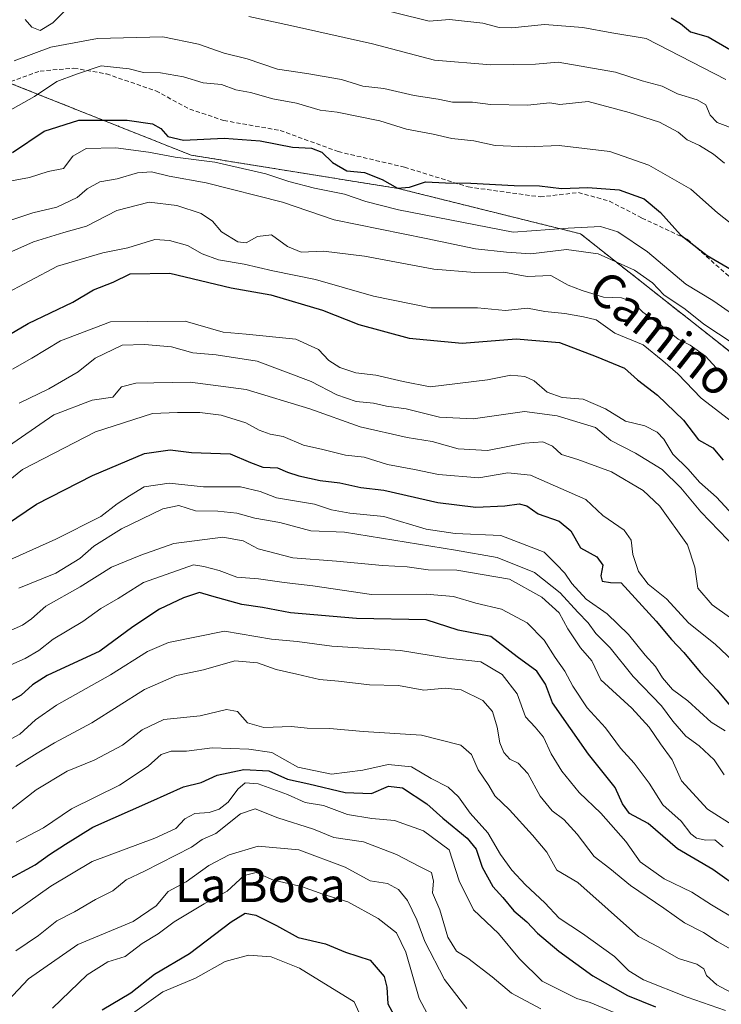
# Model space of a CAD drawing. Units: metres. Extents: x 665106 to 668567, y 4744293 to 4746689.
# Drawn here: x 667343 to 667507, y 4744973 to 4745203 of the extents above; entities that cross this region are included whole.
import ezdxf
from ezdxf.enums import TextEntityAlignment as Align

# ---------------------------------------------------------------- set-up
doc = ezdxf.new("R2010")
doc.units = ezdxf.units.M
doc.header["$MEASUREMENT"] = 0
doc.linetypes.add('TRAZOS', pattern=[0.75, 0.5, -0.25])
doc.linetypes.add('TRAZOSX2', pattern=[1.5, 1, -0.5])
for name, color, linetype, lineweight in [('Arbolado forestal', 92, 'TRAZOS', 0), ('Arbolado forestal CxS', 92, 'Continuous', 0), ('Curva de nivel maestra', 36, 'Continuous', 30), ('Curva de nivel normal', 36, 'Continuous', 0), ('Senda', 19, 'TRAZOSX2', 0), ('Texto cartográfico', 19, 'Continuous', 0)]:
    doc.layers.add(name, color=color, linetype=linetype, lineweight=lineweight)
doc.styles.add('Arial', font='txt', dxfattribs={"height": 0.2})

# ---------------------------------------------------------------- blocks, each defined once
blk = doc.blocks.new('*U153')
at = {"layer": 'Arbolado forestal CxS', "color": 92, "linetype": 'Continuous', "lineweight": 0}
blk.add_polyline3d([(667682.28, 4745042.7, 1177.3), (667660.79, 4745068.44, 1179.02), (667657.42, 4745089.09, 1177.18), (667644.37, 4745098.8, 1180.9), (667609.1, 4745099.04, 1186.95), (667577.45, 4745103.26, 1177.89), (667560.51, 4745115.71, 1179.07), (667533.22, 4745116.54, 1168.64), (667510.64, 4745124.07, 1163.33), (667473.86, 4745153.05, 1168.03), (667431.22, 4745163.64, 1174.24), (667382.74, 4745171.44, 1170.6), (667339.27, 4745188.71, 1182.27), (667307.51, 4745207.66, 1202.83)], dxfattribs=at)
blk = doc.blocks.new('*U161')
at = {"layer": 'Arbolado forestal CxS', "color": 92, "linetype": 'Continuous', "lineweight": 0}
blk.add_polyline3d([(667682.28, 4745042.7, 1177.3), (667660.79, 4745068.44, 1179.02), (667657.42, 4745089.09, 1177.18), (667644.37, 4745098.8, 1180.9), (667609.1, 4745099.04, 1186.95), (667577.45, 4745103.26, 1177.89), (667560.51, 4745115.71, 1179.07), (667533.22, 4745116.54, 1168.64), (667510.64, 4745124.07, 1163.33), (667473.86, 4745153.05, 1168.03), (667431.22, 4745163.64, 1174.24), (667382.74, 4745171.44, 1170.6), (667339.27, 4745188.71, 1182.27), (667307.51, 4745207.66, 1202.83)], dxfattribs=at)
blk = doc.blocks.new('*U173')
at = {"layer": 'Curva de nivel normal', "color": 36, "linetype": 'Continuous', "lineweight": 0}
blk.add_polyline3d([(667339.44, 4745165.2, 1170), (667344.94, 4745166.25, 1170), (667349.27, 4745167.61, 1170), (667352.88, 4745168.3, 1170), (667355.02, 4745171.21, 1170), (667358.18, 4745173, 1170), (667365.14, 4745173.19, 1170), (667372.76, 4745172.17, 1170), (667379.03, 4745170.94, 1170), (667388.3, 4745169.82, 1170), (667400.24, 4745167.05, 1170), (667405.59, 4745165.28, 1170), (667411.6, 4745163.74, 1170), (667418.61, 4745162.32, 1170), (667423.6, 4745160.59, 1170), (667431.29, 4745158.64, 1170), (667458.14, 4745153.42, 1170), (667471, 4745154.38, 1170), (667478.54, 4745154.73, 1170), (667482.61, 4745153.53, 1170), (667489.58, 4745148.8, 1170), (667498.56, 4745141.28, 1170), (667504.86, 4745137.4, 1170), (667509.7, 4745134.12, 1170)], dxfattribs=at)
blk = doc.blocks.new('*U218')
at = {"layer": 'Curva de nivel normal', "color": 36, "linetype": 'Continuous', "lineweight": 0}
blk.add_polyline3d([(667512.62, 4745152.7, 1180), (667505.98, 4745157.96, 1180), (667499.73, 4745163.45, 1180), (667489.89, 4745169.08, 1180), (667480.74, 4745172.29, 1180), (667468.9, 4745173.74, 1180), (667461.34, 4745173.39, 1180), (667453.94, 4745173.74, 1180), (667448.94, 4745174.8, 1180), (667443.73, 4745175.37, 1180), (667439.38, 4745176.33, 1180), (667433.17, 4745177.53, 1180), (667426.88, 4745179.5, 1180), (667416.93, 4745181.52, 1180), (667412.91, 4745181.99, 1180), (667407.38, 4745183.61, 1180), (667401.9, 4745184.64, 1180), (667396.65, 4745186.12, 1180), (667393.21, 4745186.72, 1180), (667389.83, 4745187.97, 1180), (667385.59, 4745188.33, 1180), (667380.98, 4745189.76, 1180), (667375.6, 4745190.68, 1180), (667371.6, 4745190.78, 1180), (667368.26, 4745191.67, 1180), (667361.68, 4745192.35, 1180), (667355.92, 4745190.43, 1180), (667351.3, 4745188.65, 1180), (667346.06, 4745185.15, 1180), (667338.55, 4745180.99, 1180)], dxfattribs=at)
blk = doc.blocks.new('*U236')
at = {"layer": 'Curva de nivel normal', "color": 36, "linetype": 'Continuous', "lineweight": 0}
blk.add_polyline3d([(667507.58, 4745169.6, 1185), (667505.02, 4745171.7, 1185), (667501.7, 4745173.72, 1185), (667498.87, 4745175.06, 1185), (667496.77, 4745176.81, 1185), (667492.34, 4745179.2, 1185), (667485.24, 4745181.42, 1185), (667475.67, 4745184.02, 1185), (667469.04, 4745183.29, 1185), (667466.74, 4745183.71, 1185), (667461.46, 4745183.13, 1185), (667452.82, 4745183.26, 1185), (667448.6, 4745183.81, 1185), (667443.94, 4745183.81, 1185), (667440.6, 4745184.53, 1185), (667434.94, 4745185.37, 1185), (667427.87, 4745187.07, 1185), (667422.94, 4745187.62, 1185), (667417.92, 4745189.13, 1185), (667409.86, 4745190.56, 1185), (667402.94, 4745191.56, 1185), (667395.82, 4745194, 1185), (667390.49, 4745195.3, 1185), (667384.49, 4745197.4, 1185), (667376.14, 4745199.13, 1185), (667360.8, 4745198.74, 1185), (667349.87, 4745196.7, 1185), (667341.34, 4745193.52, 1185)], dxfattribs=at)
blk = doc.blocks.new('*U240')
at = {"layer": 'Curva de nivel normal', "color": 36, "linetype": 'Continuous', "lineweight": 0}
for points in [[(667343.88, 4745203.2, 1190), (667345.42, 4745201.39, 1190), (667347.38, 4745200.65, 1190), (667350.37, 4745202.4, 1190), (667354.71, 4745206.75, 1190)], [(667396.22, 4745203.85, 1190), (667405.99, 4745201.78, 1190), (667425.17, 4745197.52, 1190), (667439.68, 4745193.69, 1190), (667452.88, 4745192.56, 1190), (667463.38, 4745192.72, 1190), (667468.68, 4745193.18, 1190), (667482.1, 4745190.9, 1190), (667488.28, 4745188.87, 1190), (667492.98, 4745187.55, 1190), (667496.55, 4745185.76, 1190), (667501.17, 4745184.4, 1190), (667503.22, 4745183.24, 1190), (667504.21, 4745180.78, 1190), (667505.84, 4745179.08, 1190), (667510.6, 4745177.32, 1190)]]:
    blk.add_polyline3d(points, dxfattribs=at)
blk = doc.blocks.new('*U252')
at = {"layer": 'Curva de nivel normal', "color": 36, "linetype": 'Continuous', "lineweight": 0}
blk.add_polyline3d([(667422.72, 4745206.7, 1195), (667438.44, 4745202.79, 1195), (667443.24, 4745203.15, 1195), (667451.03, 4745202.35, 1195), (667454.87, 4745201.31, 1195), (667457.78, 4745201.26, 1195), (667465.46, 4745202.02, 1195), (667474.44, 4745201.29, 1195), (667481.23, 4745200.04, 1195), (667489.27, 4745198.77, 1195), (667507.94, 4745189.12, 1195)], dxfattribs=at)
blk = doc.blocks.new('*U255')
at = {"layer": 'Curva de nivel maestra', "color": 36, "linetype": 'Continuous', "lineweight": 30}
blk.add_polyline3d([(667511.68, 4744999.48, 1100), (667504.84, 4745004.3, 1100), (667496.61, 4745009.17, 1100), (667489.69, 4745015.1, 1100), (667485.34, 4745017.4, 1100), (667483.71, 4745019.68, 1100), (667481.96, 4745023.49, 1100), (667475.74, 4745031.3, 1100), (667467.32, 4745043.34, 1100), (667465.66, 4745047.68, 1100), (667463.67, 4745050.68, 1100), (667459.03, 4745054.1, 1100), (667452.92, 4745058.83, 1100), (667445.26, 4745060.33, 1100), (667437.74, 4745062.75, 1100), (667421.46, 4745063.07, 1100), (667405.98, 4745064.35, 1100), (667399.48, 4745065.62, 1100), (667394.64, 4745066.33, 1100), (667387.57, 4745068.25, 1100), (667384.72, 4745069.15, 1100), (667380.93, 4745067.86, 1100), (667375.3, 4745065.2, 1100), (667369.06, 4745061.1, 1100), (667361.38, 4745055.42, 1100), (667349.04, 4745049.7, 1100), (667345.63, 4745047.53, 1100), (667342.96, 4745045.1, 1100), (667338.94, 4745042.94, 1100)], dxfattribs=at)
blk = doc.blocks.new('*U256')
at = {"layer": 'Curva de nivel maestra', "color": 36, "linetype": 'Continuous', "lineweight": 30}
blk.add_polyline3d([(667495.09, 4745203.59, 1200), (667497.29, 4745202.26, 1200), (667499.64, 4745200.29, 1200), (667503.74, 4745199.11, 1200), (667508.97, 4745196.1, 1200)], dxfattribs=at)
blk = doc.blocks.new('*U277')
at = {"layer": 'Curva de nivel maestra', "color": 36, "linetype": 'Continuous', "lineweight": 30}
blk.add_polyline3d([(667340.95, 4745172.05, 1175), (667348.34, 4745177.03, 1175), (667356.47, 4745179.61, 1175), (667367.78, 4745179.66, 1175), (667373.69, 4745178.74, 1175), (667375.67, 4745177.68, 1175), (667377.31, 4745175.82, 1175), (667380.93, 4745174.92, 1175), (667390.5, 4745175.43, 1175), (667398.87, 4745174.79, 1175), (667406.5, 4745173.33, 1175), (667410.94, 4745173.08, 1175), (667413.34, 4745172.16, 1175), (667415.86, 4745169.73, 1175), (667419.19, 4745167.8, 1175), (667423.34, 4745167.35, 1175), (667427.48, 4745165.77, 1175), (667431.05, 4745163.76, 1175), (667433.88, 4745163.92, 1175), (667437.62, 4745165.24, 1175), (667442.28, 4745164.96, 1175), (667448.2, 4745164.89, 1175), (667458.32, 4745164.34, 1175), (667464.28, 4745164.24, 1175), (667469.42, 4745163.64, 1175), (667475.6, 4745163.9, 1175), (667482.94, 4745163.32, 1175), (667488.77, 4745161.2, 1175), (667492.6, 4745158.03, 1175), (667497.26, 4745152.84, 1175), (667503.51, 4745148, 1175), (667513.29, 4745142.26, 1175)], dxfattribs=at)

msp = doc.modelspace()

# ---------------------------------------------------------------- linework, layer by layer
at = {"layer": 'Arbolado forestal', "color": 92, "linetype": 'TRAZOS', "lineweight": 0}
msp.add_polyline3d([(667533.22, 4745116.54, 1168.64), (667510.64, 4745124.07, 1163.33), (667473.86, 4745153.05, 1168.03), (667431.22, 4745163.64, 1174.24), (667382.74, 4745171.44, 1170.6), (667339.94, 4745188.45, 1182.02), (667339.27, 4745188.71, 1182.27)], dxfattribs=at)
msp.add_polyline3d([(667533.22, 4745116.54, 1168.64), (667510.64, 4745124.07, 1163.33), (667473.86, 4745153.05, 1168.03), (667431.22, 4745163.64, 1174.24), (667382.74, 4745171.44, 1170.6), (667339.94, 4745188.45, 1182.02), (667339.27, 4745188.71, 1182.27)], dxfattribs=at)
at = {"layer": 'Arbolado forestal CxS', "color": 92, "linetype": 'Continuous', "lineweight": 0}
msp.add_polyline3d([(667189.42, 4745028.43, 1133.42), (667198.35, 4745045.49, 1147.46), (667206.47, 4745065.8, 1157.81), (667205.13, 4745087.35, 1164.02), (667216.11, 4745103.45, 1169.58), (667227.26, 4745115.71, 1176.28), (667233.95, 4745117.94, 1176.43), (667240.18, 4745120.97, 1176.43), (667245.63, 4745128.78, 1181.08), (667251.88, 4745131.54, 1181.55), (667264.79, 4745125.63, 1169.9), (667272.4, 4745122.4, 1166.69), (667280.76, 4745122.4, 1164), (667286.39, 4745125.75, 1164.06), (667296.54, 4745144.52, 1173.84), (667310.96, 4745150.1, 1171.53), (667319.8, 4745151.68, 1168.64), (667320.45, 4745169.49, 1182.87), (667339.27, 4745188.71, 1182.27), (667382.74, 4745171.44, 1170.6), (667431.22, 4745163.64, 1174.24), (667473.86, 4745153.05, 1168.03), (667510.64, 4745124.07, 1163.33)], dxfattribs=at)
msp.add_polyline3d([(667189.42, 4745028.43, 1133.42), (667198.35, 4745045.49, 1147.46), (667206.47, 4745065.8, 1157.81), (667205.13, 4745087.35, 1164.02), (667216.11, 4745103.45, 1169.58), (667227.26, 4745115.71, 1176.28), (667233.95, 4745117.94, 1176.43), (667240.18, 4745120.97, 1176.43), (667245.63, 4745128.78, 1181.08), (667251.88, 4745131.54, 1181.55), (667264.79, 4745125.63, 1169.9), (667272.4, 4745122.4, 1166.69), (667280.76, 4745122.4, 1164), (667286.39, 4745125.75, 1164.06), (667296.54, 4745144.52, 1173.84), (667310.96, 4745150.1, 1171.53), (667319.8, 4745151.68, 1168.64), (667320.45, 4745169.49, 1182.87), (667339.27, 4745188.71, 1182.27), (667382.74, 4745171.44, 1170.6), (667431.22, 4745163.64, 1174.24), (667473.86, 4745153.05, 1168.03), (667510.64, 4745124.07, 1163.33)], dxfattribs=at)
at = {"layer": 'Curva de nivel maestra', "color": 36, "linetype": 'Continuous', "lineweight": 30}
for points in [[(667337.48, 4745127.93, 1150), (667344.6, 4745132.02, 1150), (667355.04, 4745137.07, 1150), (667359.86, 4745139.96, 1150), (667364.53, 4745141.7, 1150), (667368.44, 4745143.7, 1150), (667377.73, 4745143.81, 1150), (667392.1, 4745140.44, 1150), (667401.42, 4745138.77, 1150), (667413.52, 4745135.2, 1150), (667421.97, 4745131.8, 1150), (667433.79, 4745128.62, 1150), (667446.22, 4745127.46, 1150), (667458.8, 4745128.46, 1150), (667469, 4745127.64, 1150), (667477.53, 4745124.32, 1150), (667484.22, 4745121.62, 1150), (667487.2, 4745118.9, 1150), (667491.94, 4745115.29, 1150), (667497.99, 4745109.43, 1150), (667501.5, 4745104.86, 1150), (667504.84, 4745102.97, 1150), (667507.3, 4745100.11, 1150)], [(667339.5, 4745085.01, 1125), (667346.57, 4745089.78, 1125), (667359.68, 4745096.49, 1125), (667371.82, 4745101.63, 1125), (667377.8, 4745102.5, 1125), (667382.82, 4745101.85, 1125), (667391.87, 4745101.58, 1125), (667396.66, 4745099.54, 1125), (667399.53, 4745098.45, 1125), (667402.94, 4745098.3, 1125), (667405.27, 4745097.25, 1125), (667407.94, 4745096.38, 1125), (667412.94, 4745095.34, 1125), (667417.56, 4745094.74, 1125), (667422.44, 4745093.69, 1125), (667427.81, 4745093.04, 1125), (667440.46, 4745090.19, 1125), (667449.35, 4745089.07, 1125), (667456.18, 4745089.4, 1125), (667459.54, 4745089.9, 1125), (667461.35, 4745089.38, 1125), (667463.98, 4745087.49, 1125), (667468.86, 4745085.83, 1125), (667471.64, 4745083.54, 1125), (667473.88, 4745079.55, 1125), (667477.74, 4745077.5, 1125), (667479.13, 4745075.48, 1125), (667478.62, 4745073.05, 1125), (667478.92, 4745071.74, 1125), (667480.87, 4745071.46, 1125), (667483.43, 4745071.38, 1125), (667491.63, 4745062.42, 1125), (667495.18, 4745058.1, 1125), (667498.08, 4745055.06, 1125), (667501.88, 4745050.46, 1125), (667505.88, 4745046.27, 1125), (667509.33, 4745042.16, 1125)], [(667339.6, 4745001.83, 1075), (667346.27, 4745005.36, 1075), (667349.6, 4745007.82, 1075), (667353.3, 4745010.26, 1075), (667359.7, 4745014.22, 1075), (667373.3, 4745020.18, 1075), (667380.94, 4745023.66, 1075), (667385.07, 4745024.7, 1075), (667388.8, 4745026.35, 1075), (667395.07, 4745027.74, 1075), (667400.94, 4745027.39, 1075), (667405.27, 4745025.41, 1075), (667410.32, 4745024.33, 1075), (667418.8, 4745022.34, 1075), (667424.99, 4745022.07, 1075), (667428.94, 4745023.79, 1075), (667432.2, 4745023.4, 1075), (667437.88, 4745019.66, 1075), (667441.64, 4745016.32, 1075), (667447.34, 4745011.66, 1075), (667449.46, 4745009.04, 1075), (667450.85, 4745004.84, 1075), (667453.33, 4745000.34, 1075), (667455.71, 4744997.73, 1075), (667458.27, 4744994.62, 1075), (667461.32, 4744992.03, 1075), (667463.83, 4744989.43, 1075), (667468.83, 4744985.23, 1075), (667476.79, 4744979.44, 1075), (667484.86, 4744974.86, 1075), (667491.41, 4744972.14, 1075)], [(667361.92, 4744971.48, 1050), (667368.65, 4744975.48, 1050), (667374.19, 4744979.78, 1050), (667382.39, 4744984.66, 1050), (667392.15, 4744992.05, 1050), (667395.39, 4744994.09, 1050), (667397.88, 4744993.6, 1050), (667402.69, 4744991.17, 1050), (667407.8, 4744988.41, 1050), (667414.16, 4744986.91, 1050), (667418.9, 4744984.96, 1050), (667424.62, 4744983.13, 1050), (667427.89, 4744979.28, 1050), (667428.54, 4744976.76, 1050), (667428.8, 4744972.86, 1050), (667432.81, 4744965.48, 1050)]]:
    msp.add_polyline3d(points, dxfattribs=at)
at = {"layer": 'Curva de nivel normal', "color": 36, "linetype": 'Continuous', "lineweight": 0}
for points in [[(667340.05, 4745156.04, 1165), (667345.72, 4745157.94, 1165), (667351.29, 4745159.31, 1165), (667356.04, 4745161.51, 1165), (667358.42, 4745163.6, 1165), (667361.34, 4745165.2, 1165), (667365.45, 4745165.9, 1165), (667370.18, 4745167.32, 1165), (667373.5, 4745167.56, 1165), (667377.6, 4745166.49, 1165), (667386.27, 4745164.94, 1165), (667404.09, 4745160.48, 1165), (667416.2, 4745156.29, 1165), (667437.75, 4745151.97, 1165), (667449.27, 4745149.56, 1165), (667456.6, 4745148.76, 1165), (667462.27, 4745148.34, 1165), (667470.6, 4745149.35, 1165), (667478.02, 4745148.35, 1165), (667486.56, 4745144.52, 1165), (667490.75, 4745141.58, 1165), (667493.38, 4745138.77, 1165), (667498.39, 4745135.4, 1165), (667502.73, 4745131.93, 1165), (667509.65, 4745127.4, 1165)], [(667336.51, 4745147.01, 1160), (667345.88, 4745151.15, 1160), (667352.91, 4745153.38, 1160), (667358.22, 4745154.81, 1160), (667365.34, 4745158.52, 1160), (667372.94, 4745160.42, 1160), (667379.36, 4745159.64, 1160), (667385.07, 4745157.76, 1160), (667387.76, 4745156.02, 1160), (667389.85, 4745153.53, 1160), (667393.65, 4745151.16, 1160), (667395.61, 4745150.96, 1160), (667398.27, 4745152.45, 1160), (667401.54, 4745152.83, 1160), (667405.33, 4745150.1, 1160), (667408.52, 4745148.75, 1160), (667413.73, 4745148.98, 1160), (667423.34, 4745147.82, 1160), (667439.56, 4745144.74, 1160), (667449.17, 4745144, 1160), (667455.9, 4745144.08, 1160), (667461.43, 4745143.04, 1160), (667466.94, 4745143.25, 1160), (667471.02, 4745141.06, 1160), (667474.31, 4745139.81, 1160), (667479.23, 4745138.24, 1160), (667483.5, 4745138.09, 1160), (667485.93, 4745137.23, 1160), (667488.49, 4745134.74, 1160), (667492.32, 4745132, 1160), (667496.75, 4745128.38, 1160), (667499.54, 4745127, 1160), (667503.12, 4745124.42, 1160), (667508.18, 4745118.86, 1160)], [(667338.5, 4745138.59, 1155), (667351.46, 4745145.47, 1155), (667362.07, 4745148.58, 1155), (667367.94, 4745149.74, 1155), (667374.24, 4745151.72, 1155), (667377.66, 4745151.47, 1155), (667381.88, 4745150.32, 1155), (667385.31, 4745148.32, 1155), (667389.12, 4745146.96, 1155), (667395.15, 4745145.94, 1155), (667401.84, 4745144.36, 1155), (667411.88, 4745142.33, 1155), (667425.45, 4745138.47, 1155), (667438.86, 4745135.69, 1155), (667449.77, 4745135.7, 1155), (667456.36, 4745135.13, 1155), (667461.5, 4745135.68, 1155), (667465.54, 4745134.88, 1155), (667470.22, 4745134.4, 1155), (667474.56, 4745133.6, 1155), (667477.55, 4745132.94, 1155), (667481.92, 4745129.76, 1155), (667488.52, 4745127.04, 1155), (667493.12, 4745123.34, 1155), (667496.68, 4745120.25, 1155), (667502.12, 4745114.59, 1155), (667511.57, 4745107.35, 1155)], [(667509.65, 4745087.23, 1145), (667505.7, 4745091.43, 1145), (667501.75, 4745094.94, 1145), (667499.06, 4745097.98, 1145), (667495.53, 4745101.52, 1145), (667493.38, 4745104.98, 1145), (667491.84, 4745106.64, 1145), (667488.92, 4745108.14, 1145), (667484.4, 4745109.22, 1145), (667479.73, 4745112.08, 1145), (667474.53, 4745114.36, 1145), (667469.62, 4745114.75, 1145), (667466.1, 4745116.01, 1145), (667463.07, 4745118.61, 1145), (667460.86, 4745119.64, 1145), (667457.54, 4745119.94, 1145), (667452.12, 4745118.9, 1145), (667438.71, 4745117.22, 1145), (667432.4, 4745118.48, 1145), (667425.94, 4745119.94, 1145), (667421.27, 4745120.53, 1145), (667417.52, 4745121.73, 1145), (667414.95, 4745123.37, 1145), (667412.52, 4745125.97, 1145), (667407.27, 4745128.39, 1145), (667395.6, 4745129.58, 1145), (667390.27, 4745129.99, 1145), (667381.33, 4745132.6, 1145), (667363.89, 4745132.45, 1145), (667352.17, 4745127.97, 1145), (667345.48, 4745123.95, 1145), (667340.92, 4745121.35, 1145)], [(667342.46, 4745113.43, 1140), (667349.42, 4745116.78, 1140), (667356.27, 4745120.73, 1140), (667360.27, 4745123.94, 1140), (667366.6, 4745127.02, 1140), (667371.82, 4745127.15, 1140), (667378.12, 4745126.57, 1140), (667383.15, 4745125.2, 1140), (667388.58, 4745124.76, 1140), (667398.16, 4745123.22, 1140), (667410.82, 4745118.51, 1140), (667416.83, 4745115.33, 1140), (667421.38, 4745113.84, 1140), (667425.45, 4745113.45, 1140), (667428.46, 4745112.72, 1140), (667433.07, 4745112.08, 1140), (667440.9, 4745110.16, 1140), (667448.77, 4745109.76, 1140), (667460.8, 4745111.47, 1140), (667468.4, 4745110.42, 1140), (667477.37, 4745107.72, 1140), (667480.98, 4745104.65, 1140), (667486.77, 4745101.75, 1140), (667492.98, 4745097.92, 1140), (667497.34, 4745093.59, 1140), (667502.04, 4745088.02, 1140), (667510.48, 4745079.22, 1140)], [(667338.71, 4745102.5, 1135), (667350.61, 4745110.67, 1135), (667359.54, 4745114.12, 1135), (667364.45, 4745114.8, 1135), (667366.41, 4745117.2, 1135), (667369.8, 4745118.13, 1135), (667382.53, 4745118.35, 1135), (667395.66, 4745116.59, 1135), (667410.53, 4745112.11, 1135), (667422.27, 4745107.89, 1135), (667433.34, 4745105.35, 1135), (667439.2, 4745104.47, 1135), (667445.27, 4745102.75, 1135), (667452.09, 4745102.35, 1135), (667460.89, 4745104.08, 1135), (667465.1, 4745104.37, 1135), (667467.3, 4745103.36, 1135), (667469.44, 4745101.4, 1135), (667473.28, 4745100.2, 1135), (667481.12, 4745097.33, 1135), (667488.53, 4745092.98, 1135), (667492.46, 4745089.33, 1135), (667498.92, 4745080.26, 1135), (667500.64, 4745075.02, 1135), (667501.33, 4745070.15, 1135), (667504.67, 4745066.27, 1135), (667513.4, 4745060.1, 1135)], [(667337.72, 4745093.42, 1130), (667343.27, 4745097.9, 1130), (667360.35, 4745106.73, 1130), (667373.67, 4745111.02, 1130), (667379.56, 4745111.21, 1130), (667384.78, 4745111.24, 1130), (667389.75, 4745110.63, 1130), (667395.58, 4745108.82, 1130), (667398.7, 4745107.1, 1130), (667401.25, 4745106.14, 1130), (667404.27, 4745105.6, 1130), (667409.02, 4745103.62, 1130), (667413.6, 4745102.6, 1130), (667418.88, 4745101.27, 1130), (667423.25, 4745100.8, 1130), (667428.72, 4745099.07, 1130), (667435.02, 4745097.89, 1130), (667440.62, 4745096.72, 1130), (667450.12, 4745095.97, 1130), (667456.87, 4745097.13, 1130), (667462.14, 4745096.59, 1130), (667475.11, 4745090.9, 1130), (667479.14, 4745087.15, 1130), (667484.12, 4745083.7, 1130), (667485.75, 4745081.34, 1130), (667486.11, 4745078.02, 1130), (667487.43, 4745074.02, 1130), (667489.74, 4745071.07, 1130), (667494.04, 4745067.64, 1130), (667499.26, 4745061.94, 1130), (667505.37, 4745057.04, 1130), (667512.45, 4745050.4, 1130)], [(667338.78, 4745076.07, 1120), (667351.06, 4745081.57, 1120), (667361.6, 4745086.92, 1120), (667365.45, 4745089.89, 1120), (667368.32, 4745091.77, 1120), (667371.78, 4745093.85, 1120), (667377.6, 4745094.67, 1120), (667385.6, 4745093.84, 1120), (667394.27, 4745093.87, 1120), (667398.89, 4745092.72, 1120), (667402.76, 4745091.28, 1120), (667411.61, 4745089.76, 1120), (667415.6, 4745088.48, 1120), (667419.86, 4745087.67, 1120), (667427.87, 4745086.88, 1120), (667437.74, 4745083.94, 1120), (667444.56, 4745082.93, 1120), (667455.27, 4745082.43, 1120), (667465.39, 4745078.53, 1120), (667468.28, 4745075.69, 1120), (667470.23, 4745073.62, 1120), (667471.84, 4745071.23, 1120), (667475.2, 4745067.53, 1120), (667480.14, 4745064.11, 1120), (667485.08, 4745059.29, 1120), (667489, 4745054.44, 1120), (667491.45, 4745051.84, 1120), (667493.05, 4745049.15, 1120), (667495.38, 4745046.4, 1120), (667499, 4745043.78, 1120), (667504.43, 4745038.81, 1120), (667507.72, 4745036.74, 1120)], [(667342.39, 4745070.16, 1115), (667351.08, 4745073.62, 1115), (667356.72, 4745077.06, 1115), (667359.96, 4745079.92, 1115), (667366.47, 4745084.05, 1115), (667376.1, 4745088.68, 1115), (667379.89, 4745089.47, 1115), (667383.76, 4745088.22, 1115), (667389.01, 4745088.18, 1115), (667393.46, 4745087.7, 1115), (667397.65, 4745086.48, 1115), (667403.5, 4745085.46, 1115), (667410.79, 4745083.56, 1115), (667418.65, 4745083.2, 1115), (667444.66, 4745079.01, 1115), (667454.34, 4745077.28, 1115), (667463.12, 4745073.8, 1115), (667469.11, 4745069.03, 1115), (667473.22, 4745064.5, 1115), (667475.65, 4745062, 1115), (667477.5, 4745059.52, 1115), (667480.85, 4745056.14, 1115), (667486.2, 4745049.5, 1115), (667492.83, 4745042.58, 1115), (667495.48, 4745039.02, 1115), (667498.52, 4745035.51, 1115), (667501.65, 4745033.23, 1115), (667505.14, 4745029.95, 1115), (667507.53, 4745026.46, 1115)], [(667510.22, 4745014.24, 1110), (667503.64, 4745018.45, 1110), (667497.56, 4745025.08, 1110), (667495.33, 4745029.95, 1110), (667492.59, 4745033.7, 1110), (667489.98, 4745037.58, 1110), (667485.86, 4745042.07, 1110), (667478.66, 4745048.68, 1110), (667476.56, 4745053.14, 1110), (667473.88, 4745056.14, 1110), (667470.88, 4745060.58, 1110), (667468.9, 4745064.33, 1110), (667464.86, 4745068, 1110), (667457.27, 4745072.2, 1110), (667450.83, 4745073.36, 1110), (667444.93, 4745074.31, 1110), (667438.26, 4745074.4, 1110), (667433.28, 4745075.1, 1110), (667427.51, 4745075.47, 1110), (667416.79, 4745076.47, 1110), (667406.55, 4745077.21, 1110), (667398.42, 4745079.34, 1110), (667394.91, 4745081.24, 1110), (667390.14, 4745082.03, 1110), (667378.71, 4745080.6, 1110), (667370.93, 4745077.83, 1110), (667364.14, 4745075.08, 1110), (667356.78, 4745070.47, 1110), (667348.72, 4745065.91, 1110), (667345.38, 4745062.93, 1110), (667343.28, 4745061.5, 1110), (667339.36, 4745059.73, 1110)], [(667339.82, 4745051.85, 1105), (667343.9, 4745053.66, 1105), (667347.08, 4745055.58, 1105), (667350.45, 4745058.22, 1105), (667357.36, 4745062.36, 1105), (667361.63, 4745065.4, 1105), (667365.65, 4745067.75, 1105), (667371.6, 4745071.49, 1105), (667383.26, 4745075.6, 1105), (667385.68, 4745075.22, 1105), (667389.27, 4745074.26, 1105), (667393.43, 4745072.72, 1105), (667398.52, 4745072.31, 1105), (667404.52, 4745071.46, 1105), (667411.21, 4745070.67, 1105), (667424.94, 4745068.64, 1105), (667437.74, 4745068.73, 1105), (667444.16, 4745068.2, 1105), (667449.42, 4745066.59, 1105), (667455.4, 4745065.21, 1105), (667461.36, 4745062.04, 1105), (667465.4, 4745057.98, 1105), (667467.94, 4745053.89, 1105), (667470.23, 4745050.75, 1105), (667472.06, 4745047.2, 1105), (667475.45, 4745042.15, 1105), (667479.74, 4745037.44, 1105), (667483.22, 4745032.71, 1105), (667486.41, 4745029.22, 1105), (667489.98, 4745024.5, 1105), (667493.19, 4745019.41, 1105), (667497.45, 4745015.63, 1105), (667499.71, 4745012.68, 1105), (667501.05, 4745011.6, 1105), (667503.2, 4745011.16, 1105), (667505.32, 4745011.22, 1105), (667507.26, 4745009.61, 1105)], [(667337.27, 4745033.1, 1095), (667342.67, 4745035.95, 1095), (667346.29, 4745039.29, 1095), (667351.2, 4745042.75, 1095), (667363.87, 4745049.86, 1095), (667372.56, 4745055.29, 1095), (667377.42, 4745057.44, 1095), (667390.58, 4745060.04, 1095), (667401.53, 4745058.19, 1095), (667407.58, 4745057.64, 1095), (667415.65, 4745056.58, 1095), (667431.72, 4745055.54, 1095), (667442.76, 4745053.78, 1095), (667450.58, 4745052.93, 1095), (667455.57, 4745049.92, 1095), (667459.08, 4745045.43, 1095), (667461, 4745040.02, 1095), (667463.24, 4745037.59, 1095), (667465.22, 4745035.24, 1095), (667467.02, 4745031.37, 1095), (667469.52, 4745027.31, 1095), (667473.56, 4745022.36, 1095), (667478.68, 4745017.47, 1095), (667484.49, 4745010.84, 1095), (667487.84, 4745006.08, 1095), (667493.5, 4745002.1, 1095), (667499.91, 4744998.99, 1095), (667504.56, 4744996.03, 1095), (667510.92, 4744992.19, 1095)], [(667341.74, 4745028.43, 1090), (667346.68, 4745031.53, 1090), (667350.79, 4745033.96, 1090), (667359.49, 4745038.63, 1090), (667371.84, 4745046.39, 1090), (667379.28, 4745049.72, 1090), (667385.64, 4745051, 1090), (667392.94, 4745053.11, 1090), (667398.31, 4745052.66, 1090), (667402.63, 4745051.08, 1090), (667407.48, 4745050.04, 1090), (667412.79, 4745048.77, 1090), (667417.26, 4745048.41, 1090), (667424.52, 4745047.53, 1090), (667431.28, 4745047.32, 1090), (667437.19, 4745046.3, 1090), (667442.19, 4745046.77, 1090), (667445.93, 4745046.34, 1090), (667451.01, 4745043.82, 1090), (667453.3, 4745041.29, 1090), (667454.41, 4745037.62, 1090), (667455.01, 4745033.95, 1090), (667455.97, 4745031.68, 1090), (667457.38, 4745030.14, 1090), (667459.28, 4745029.16, 1090), (667461.52, 4745026.79, 1090), (667464.47, 4745021.49, 1090), (667467.27, 4745018, 1090), (667470.01, 4745016.04, 1090), (667473.09, 4745012.59, 1090), (667477.09, 4745007.36, 1090), (667480.72, 4745004.55, 1090), (667485.56, 4745000.58, 1090), (667493.38, 4744995.28, 1090), (667498.25, 4744991.81, 1090), (667502.71, 4744989.6, 1090), (667505.91, 4744987.44, 1090), (667510.48, 4744984.91, 1090)], [(667337.48, 4745016, 1085), (667346.44, 4745022.95, 1085), (667353.71, 4745027.29, 1085), (667360.07, 4745029.91, 1085), (667366.69, 4745033.36, 1085), (667371.27, 4745036.97, 1085), (667376.32, 4745039.43, 1085), (667384.87, 4745040.27, 1085), (667391.04, 4745041.73, 1085), (667393.6, 4745041.28, 1085), (667395.97, 4745038.65, 1085), (667399.76, 4745037.51, 1085), (667406.2, 4745037.73, 1085), (667409.92, 4745037.36, 1085), (667415.22, 4745037.31, 1085), (667423.03, 4745036.63, 1085), (667436.7, 4745035.77, 1085), (667445.89, 4745033.37, 1085), (667448.37, 4745031.2, 1085), (667449.92, 4745027.62, 1085), (667452.41, 4745023.95, 1085), (667453.84, 4745021.53, 1085), (667457.23, 4745018.23, 1085), (667462.62, 4745012.31, 1085), (667466.02, 4745008.33, 1085), (667468.36, 4745004.14, 1085), (667473.28, 4745001.29, 1085), (667487.42, 4744988.65, 1085), (667492.1, 4744986.22, 1085), (667496.79, 4744983.47, 1085), (667501.12, 4744982.13, 1085), (667502.75, 4744981.1, 1085), (667503.34, 4744979.5, 1085), (667505.81, 4744977.36, 1085), (667512.66, 4744973.63, 1085)], [(667507.8, 4744971.31, 1080), (667498.85, 4744974.47, 1080), (667488.64, 4744978.49, 1080), (667485.16, 4744980.59, 1080), (667481.85, 4744983.97, 1080), (667474.32, 4744989.34, 1080), (667468.91, 4744992.92, 1080), (667465.53, 4744996.54, 1080), (667461, 4745000.69, 1080), (667457.78, 4745004.12, 1080), (667455.13, 4745007.82, 1080), (667452.23, 4745012.87, 1080), (667448.02, 4745017.52, 1080), (667445.36, 4745021.29, 1080), (667442.91, 4745023.57, 1080), (667438.94, 4745025.62, 1080), (667434.29, 4745028.3, 1080), (667428.88, 4745028.86, 1080), (667422.96, 4745027.53, 1080), (667415.62, 4745026.61, 1080), (667407.74, 4745028.26, 1080), (667401.62, 4745031.72, 1080), (667396.21, 4745032.45, 1080), (667387.68, 4745032.81, 1080), (667381.64, 4745032.02, 1080), (667378.1, 4745032.03, 1080), (667375.75, 4745031.25, 1080), (667372.7, 4745028.52, 1080), (667365.94, 4745024.03, 1080), (667354.74, 4745018.5, 1080), (667348.16, 4745014.09, 1080), (667341.78, 4745010.72, 1080)], [(667481.78, 4744970.87, 1070), (667476.16, 4744973.2, 1070), (667473.02, 4744974.13, 1070), (667464.91, 4744978.21, 1070), (667459.57, 4744983.38, 1070), (667454.7, 4744989.33, 1070), (667448.83, 4744994.85, 1070), (667445.47, 4745001.67, 1070), (667443.15, 4745008.92, 1070), (667437.15, 4745013.35, 1070), (667430.37, 4745015.8, 1070), (667425.05, 4745016.22, 1070), (667419.31, 4745017.15, 1070), (667413.76, 4745019.3, 1070), (667409.44, 4745019.95, 1070), (667405.27, 4745021.84, 1070), (667398.44, 4745024.38, 1070), (667395.36, 4745024.61, 1070), (667393.64, 4745023.14, 1070), (667391.38, 4745020.08, 1070), (667389.28, 4745018.44, 1070), (667386.94, 4745017.61, 1070), (667383.6, 4745017.39, 1070), (667381.25, 4745016.18, 1070), (667379.18, 4745013.93, 1070), (667374.25, 4745011.67, 1070), (667359.6, 4745006.18, 1070), (667349.94, 4745000.39, 1070), (667336.6, 4744991.04, 1070)], [(667464.56, 4744971.67, 1065), (667457.72, 4744975.4, 1065), (667453.21, 4744979.23, 1065), (667447.54, 4744983.54, 1065), (667444.85, 4744985.18, 1065), (667442.84, 4744988.51, 1065), (667440.96, 4744994.85, 1065), (667439.21, 4744998.87, 1065), (667439.44, 4745001.56, 1065), (667439, 4745003.62, 1065), (667436.04, 4745005.06, 1065), (667430.82, 4745007.84, 1065), (667423.12, 4745010.77, 1065), (667416.15, 4745011.8, 1065), (667411.42, 4745013.72, 1065), (667403.02, 4745016.36, 1065), (667397.73, 4745018.5, 1065), (667394.33, 4745017.37, 1065), (667388.5, 4745012.76, 1065), (667385.33, 4745011.29, 1065), (667382.86, 4745009.5, 1065), (667371.86, 4745003.88, 1065), (667367.51, 4745001.89, 1065), (667364.44, 4744999.35, 1065), (667360.36, 4744997.26, 1065), (667355.48, 4744994.4, 1065), (667351.27, 4744992.28, 1065), (667347.04, 4744988.85, 1065), (667341.7, 4744985.3, 1065)], [(667334.87, 4744968.38, 1060), (667344.68, 4744978.73, 1060), (667356.2, 4744986.72, 1060), (667369.19, 4744992.16, 1060), (667374.59, 4744995.78, 1060), (667377.38, 4744999.15, 1060), (667381.57, 4745001.43, 1060), (667386.92, 4745005.22, 1060), (667391.68, 4745007.76, 1060), (667398.41, 4745009.77, 1060), (667407.92, 4745008.94, 1060), (667418.82, 4745004.83, 1060), (667424.66, 4745001.68, 1060), (667428.69, 4745001.04, 1060), (667431.3, 4744999.64, 1060), (667433.39, 4744997.03, 1060), (667435.55, 4744992.56, 1060), (667437.44, 4744987.46, 1060), (667442.07, 4744978.58, 1060), (667447.26, 4744971.78, 1060)], [(667350.26, 4744971.9, 1055), (667358.43, 4744979.68, 1055), (667363.27, 4744982.68, 1055), (667367.27, 4744983.98, 1055), (667371.27, 4744986.96, 1055), (667375.01, 4744989.26, 1055), (667378.75, 4744992.07, 1055), (667385.78, 4744996.24, 1055), (667391.16, 4744999.24, 1055), (667395.15, 4745002.9, 1055), (667397.98, 4745003.61, 1055), (667402.02, 4745001.79, 1055), (667408.6, 4745000.34, 1055), (667413.56, 4744998.57, 1055), (667419.45, 4744996.75, 1055), (667426.56, 4744992.83, 1055), (667430.84, 4744989.49, 1055), (667433.02, 4744984.99, 1055), (667436.08, 4744974.1, 1055), (667439.18, 4744968.44, 1055)], [(667369.04, 4744970.64, 1045), (667376.08, 4744975.72, 1045), (667383.8, 4744978.87, 1045), (667390.74, 4744982.76, 1045), (667396.19, 4744984.3, 1045), (667401.48, 4744983.87, 1045), (667408.14, 4744981.25, 1045), (667420.88, 4744973.34, 1045), (667422.88, 4744969.05, 1045)]]:
    msp.add_polyline3d(points, dxfattribs=at)
at = {"layer": 'Senda', "color": 19, "linetype": 'TRAZOSX2', "lineweight": 0}
msp.add_polyline3d([(667339.11, 4745188.15, 1182.09), (667347.38, 4745191.12, 1181.66), (667355.31, 4745191.79, 1180.93), (667362.92, 4745190.46, 1179.31), (667374.5, 4745186.49, 1178.46), (667382.43, 4745182.19, 1177.56), (667390.37, 4745179.55, 1177.39), (667403.6, 4745177.23, 1176.63), (667417.16, 4745172.27, 1175.79), (667432.7, 4745168.63, 1175.92), (667447.59, 4745164, 1174.52), (667464.45, 4745161.69, 1174.19), (667473.38, 4745162.68, 1174.52), (667480.66, 4745160.7, 1173.92), (667488.27, 4745156.73, 1173.34), (667498.85, 4745151.77, 1175.01), (667513.73, 4745138.54, 1173.74)], dxfattribs=at)

# ---------------------------------------------------------------- block references
at = {"layer": 'Arbolado forestal CxS', "color": 92, "linetype": 'Continuous', "lineweight": 0}
for name in ['*U153', '*U161']:
    msp.add_blockref(name, (0, 0), dxfattribs=at)
at = {"layer": 'Curva de nivel maestra', "color": 36, "linetype": 'Continuous', "lineweight": 30}
for name in ['*U255', '*U256', '*U277']:
    msp.add_blockref(name, (0, 0), dxfattribs=at)
at = {"layer": 'Curva de nivel normal', "color": 36, "linetype": 'Continuous', "lineweight": 0}
for name in ['*U240', '*U236', '*U218', '*U173', '*U252']:
    msp.add_blockref(name, (0, 0), dxfattribs=at)

# ---------------------------------------------------------------- texts
at = {"layer": 'Texto cartográfico', "color": 19, "linetype": 'Continuous', "lineweight": 0, "style": 'Arial'}
msp.add_text('Camino de San Miguel', height=8, rotation=-38.2956, dxfattribs=at).set_placement((667521.78, 4745107.08), align=Align.MIDDLE_CENTER)
msp.add_text('La Boca', height=8, dxfattribs=at).set_placement((667398.96, 4745000.69), align=Align.MIDDLE_CENTER)

doc.saveas('drawing.dxf')
